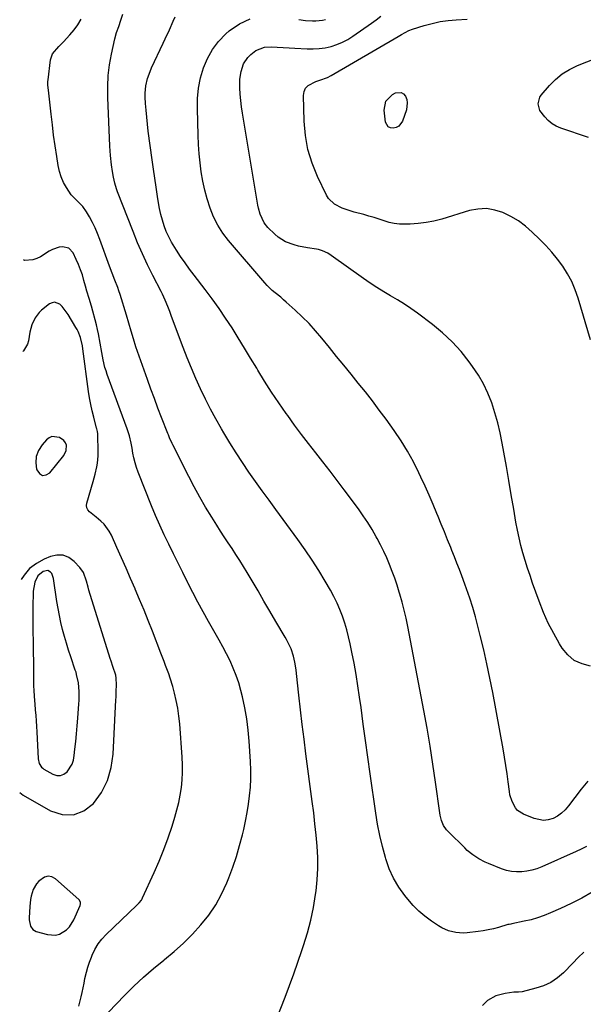
# Model space of a CAD drawing. Units: inches. Extents: x 1916097 to 1921340, y 427217 to 432529.
# Drawn here: x 1916127 to 1916411, y 431147 to 431644 of the extents above; entities that cross this region are included whole.
import ezdxf

# ---------------------------------------------------------------- set-up
doc = ezdxf.new("R2010")
doc.units = ezdxf.units.IN
doc.header["$MEASUREMENT"] = 0
for name, color, linetype in [('1', 7, 'Continuous'), ('7', 7, 'Continuous'), ('8', 7, 'Continuous')]:
    doc.layers.add(name, color=color, linetype=linetype)

msp = doc.modelspace()

# ---------------------------------------------------------------- linework, layer by layer
at = {"layer": '1', "color": 18}
for points in [[(1916150.31, 431426.3, 1850), (1916150.33, 431429.01, 1850), (1916149.83, 431430.29, 1850), (1916149.14, 431431.4, 1850), (1916146.96, 431432.93, 1850), (1916143.09, 431433.4, 1850), (1916141.7, 431432.76, 1850), (1916140.39, 431431.75, 1850), (1916138.11, 431429.15, 1850), (1916136.33, 431426.33, 1850), (1916135.16, 431423.37, 1850), (1916134.92, 431420.19, 1850), (1916135.29, 431416.88, 1850), (1916135.38, 431416.54, 1850), (1916136.76, 431414.76, 1850), (1916138.3, 431413.79, 1850), (1916140.1, 431414.06, 1850), (1916142.07, 431415.14, 1850), (1916149.11, 431423.87, 1850), (1916150.31, 431426.3, 1850)], [(1916155.53, 431313.5, 1848), (1916155.21, 431314.55, 1848), (1916154.86, 431315.59, 1848), (1916152.55, 431322.35, 1848), (1916151.42, 431325.77, 1848), (1916150.35, 431329.21, 1848), (1916149.36, 431332.67, 1848), (1916148.43, 431336.14, 1848), (1916147.59, 431339.64, 1848), (1916146.83, 431343.16, 1848), (1916146.18, 431346.69, 1848), (1916145.6, 431350.25, 1848), (1916143.91, 431361.8, 1848), (1916142.95, 431364.31, 1848), (1916142.41, 431365.04, 1848), (1916141.05, 431365.86, 1848), (1916138.58, 431365.34, 1848), (1916136, 431363.25, 1848), (1916134.47, 431360.04, 1848), (1916133.62, 431355.4, 1848), (1916133.58, 431353.69, 1848), (1916133.5, 431348.78, 1848), (1916133.48, 431346.32, 1848), (1916133.48, 431343.86, 1848), (1916133.5, 431337.17, 1848), (1916133.51, 431334.88, 1848), (1916133.56, 431330.29, 1848), (1916133.6, 431328, 1848), (1916133.67, 431323.41, 1848), (1916133.7, 431321.11, 1848), (1916133.72, 431318.82, 1848), (1916133.82, 431310.32, 1848), (1916133.84, 431307.62, 1848), (1916133.91, 431305.59, 1848), (1916134.15, 431302.4, 1848), (1916134.44, 431298.55, 1848), (1916134.67, 431295.59, 1848), (1916134.87, 431292.83, 1848), (1916135.06, 431290.06, 1848), (1916135.24, 431287.3, 1848), (1916135.4, 431284.53, 1848), (1916136.15, 431270.89, 1848), (1916136.64, 431268.65, 1848), (1916137.83, 431266.71, 1848), (1916138.4, 431266.21, 1848), (1916139.02, 431265.77, 1848), (1916143.6, 431263.13, 1848), (1916145.55, 431262.53, 1848), (1916147.4, 431262.45, 1848), (1916149.13, 431263.13, 1848), (1916150.76, 431264.34, 1848), (1916153.19, 431268.18, 1848), (1916153.89, 431270.32, 1848), (1916154.35, 431272.57, 1848), (1916154.69, 431275.72, 1848), (1916155.09, 431279.64, 1848), (1916155.47, 431283.55, 1848), (1916155.82, 431287.48, 1848), (1916156.15, 431291.4, 1848), (1916156.53, 431296.24, 1848), (1916156.67, 431298.4, 1848), (1916156.77, 431300.57, 1848), (1916156.77, 431304.9, 1848), (1916156.54, 431309.23, 1848), (1916155.53, 431313.5, 1848)], [(1916157.48, 431197.74, 1850), (1916157.45, 431198.55, 1850), (1916156.95, 431199.63, 1850), (1916156.67, 431199.93, 1850), (1916144.86, 431210.43, 1850), (1916143.01, 431211.4, 1850), (1916141.16, 431211.79, 1850), (1916139.34, 431211.32, 1850), (1916136.46, 431209.24, 1850), (1916135.33, 431207.95, 1850), (1916133.61, 431205.03, 1850), (1916132.64, 431201.69, 1850), (1916132.3, 431199.98, 1850), (1916131.9, 431196.5, 1850), (1916131.51, 431190.83, 1850), (1916131.51, 431189.73, 1850), (1916132.2, 431186.57, 1850), (1916133.39, 431184.9, 1850), (1916134.22, 431184.34, 1850), (1916135.18, 431183.92, 1850), (1916140.83, 431182.34, 1850), (1916144.87, 431182.08, 1850), (1916146.8, 431182.61, 1850), (1916150.37, 431184.75, 1850), (1916151.86, 431186.19, 1850), (1916154.1, 431189.74, 1850), (1916157.27, 431196.95, 1850), (1916157.48, 431197.74, 1850)]]:
    msp.add_polyline3d(points, dxfattribs=at)
at = {"layer": '7', "color": 18}
for points in [[(1916256.4, 431139.67, 1856), (1916260.65, 431150.73, 1856), (1916262.86, 431156.6, 1856), (1916265.02, 431162.5, 1856), (1916267.11, 431168.42, 1856), (1916269.15, 431174.36, 1856), (1916269.98, 431176.83, 1856), (1916271.91, 431183.14, 1856), (1916273.59, 431189.51, 1856), (1916274.92, 431195.96, 1856), (1916276, 431202.46, 1856), (1916276.26, 431204.34, 1856), (1916276.84, 431209.96, 1856), (1916277.17, 431215.58, 1856), (1916277.13, 431221.21, 1856), (1916276.83, 431226.85, 1856), (1916276.3, 431232.48, 1856), (1916275.72, 431238.12, 1856), (1916275.07, 431243.74, 1856), (1916274.36, 431249.36, 1856), (1916271.17, 431273.44, 1856), (1916270.22, 431280.81, 1856), (1916269.3, 431288.19, 1856), (1916268.44, 431295.57, 1856), (1916267.61, 431302.96, 1856), (1916266.43, 431313.95, 1856), (1916266.19, 431315.85, 1856), (1916265.56, 431319.6, 1856), (1916264.9, 431322.61, 1856), (1916263.69, 431326.35, 1856), (1916262.55, 431328.74, 1856), (1916261.31, 431331.07, 1856), (1916260.65, 431332.22, 1856), (1916256, 431340.19, 1856), (1916253, 431345.31, 1856), (1916250, 431350.43, 1856), (1916247, 431355.55, 1856), (1916243.99, 431360.67, 1856), (1916241.52, 431364.87, 1856), (1916239.69, 431367.91, 1856), (1916237.82, 431370.93, 1856), (1916235.89, 431373.91, 1856), (1916233.92, 431376.87, 1856), (1916231.94, 431379.82, 1856), (1916229.98, 431382.79, 1856), (1916228.05, 431385.77, 1856), (1916226.15, 431388.77, 1856), (1916223.65, 431392.75, 1856), (1916220.59, 431397.78, 1856), (1916217.62, 431402.88, 1856), (1916214.8, 431408.05, 1856), (1916212.07, 431413.28, 1856), (1916204.09, 431429.13, 1856), (1916203.74, 431429.85, 1856), (1916202.42, 431432.77, 1856), (1916201.81, 431434.25, 1856), (1916201.51, 431434.99, 1856), (1916198.38, 431442.98, 1856), (1916196.55, 431447.73, 1856), (1916194.75, 431452.5, 1856), (1916193, 431457.28, 1856), (1916191.28, 431462.08, 1856), (1916185.45, 431478.63, 1856), (1916184.14, 431482.57, 1856), (1916182.97, 431486.55, 1856), (1916181.84, 431490.54, 1856), (1916180.65, 431494.52, 1856), (1916177.43, 431504.97, 1856), (1916176.85, 431506.79, 1856), (1916176.23, 431508.59, 1856), (1916174.87, 431512.16, 1856), (1916173.47, 431515.72, 1856), (1916172.13, 431519.3, 1856), (1916167.26, 431532.75, 1856), (1916166.12, 431535.67, 1856), (1916164.87, 431538.55, 1856), (1916163.47, 431541.35, 1856), (1916161.98, 431544.11, 1856), (1916160.51, 431546.66, 1856), (1916158.59, 431549.35, 1856), (1916156.22, 431551.65, 1856), (1916152.78, 431555.22, 1856), (1916150.4, 431558.88, 1856), (1916148.97, 431561.51, 1856), (1916147.77, 431564.23, 1856), (1916146.89, 431567.07, 1856), (1916146.24, 431569.99, 1856), (1916145.5, 431574.63, 1856), (1916144.7, 431579.95, 1856), (1916143.94, 431585.27, 1856), (1916143.27, 431590.6, 1856), (1916142.66, 431595.94, 1856), (1916141.51, 431606.54, 1856), (1916141.04, 431610.69, 1856), (1916141.03, 431612.34, 1856), (1916141.11, 431613.17, 1856), (1916142.41, 431623.33, 1856), (1916143.37, 431626.35, 1856), (1916146.56, 431629.98, 1856), (1916148.92, 431632.33, 1856), (1916152.16, 431635.9, 1856), (1916154.2, 431638.39, 1856), (1916156.09, 431640.99, 1856), (1916157.74, 431643.75, 1856)], [(1916415.47, 431203.72, 1858), (1916410.27, 431200.74, 1858), (1916404.93, 431198.01, 1858), (1916399.5, 431195.44, 1858), (1916394.5, 431193.22, 1858), (1916391.28, 431191.91, 1858), (1916388.02, 431190.75, 1858), (1916384.68, 431189.81, 1858), (1916381.3, 431189.01, 1858), (1916375.04, 431187.75, 1858), (1916374.46, 431187.63, 1858), (1916373.6, 431187.47, 1858), (1916373.03, 431187.33, 1858), (1916368.25, 431185.93, 1858), (1916365.71, 431185.25, 1858), (1916363.15, 431184.66, 1858), (1916360.56, 431184.2, 1858), (1916357.96, 431183.82, 1858), (1916352.43, 431183.17, 1858), (1916350.54, 431183.05, 1858), (1916346.8, 431183.29, 1858), (1916343.13, 431184.2, 1858), (1916339.7, 431185.73, 1858), (1916338.08, 431186.7, 1858), (1916334.44, 431189.14, 1858), (1916331.17, 431191.56, 1858), (1916328.07, 431194.17, 1858), (1916325.22, 431197.04, 1858), (1916322.54, 431200.11, 1858), (1916321.03, 431202, 1858), (1916318, 431206.29, 1858), (1916315.33, 431210.77, 1858), (1916313.2, 431215.54, 1858), (1916311.43, 431220.48, 1858), (1916311.21, 431221.26, 1858), (1916309.73, 431226.77, 1858), (1916308.41, 431232.32, 1858), (1916307.33, 431237.91, 1858), (1916306.41, 431243.54, 1858), (1916303.61, 431263.42, 1858), (1916302.43, 431271.75, 1858), (1916301.26, 431280.09, 1858), (1916300.1, 431288.43, 1858), (1916298.95, 431296.77, 1858), (1916298.21, 431302.08, 1858), (1916297.37, 431307.76, 1858), (1916296.46, 431313.43, 1858), (1916295.44, 431319.08, 1858), (1916294.35, 431324.71, 1858), (1916293.5, 431328.88, 1858), (1916292.7, 431332.41, 1858), (1916291.81, 431335.9, 1858), (1916290.76, 431339.36, 1858), (1916289.62, 431342.79, 1858), (1916288.32, 431346.16, 1858), (1916286.89, 431349.47, 1858), (1916285.28, 431352.7, 1858), (1916283.55, 431355.87, 1858), (1916280.89, 431360.47, 1858), (1916277.65, 431365.84, 1858), (1916274.29, 431371.13, 1858), (1916270.77, 431376.32, 1858), (1916267.13, 431381.42, 1858), (1916256, 431396.53, 1858), (1916252.55, 431401.24, 1858), (1916249.13, 431405.98, 1858), (1916245.75, 431410.73, 1858), (1916242.39, 431415.51, 1858), (1916239.11, 431420.34, 1858), (1916235.91, 431425.22, 1858), (1916232.82, 431430.17, 1858), (1916229.82, 431435.18, 1858), (1916228.58, 431437.31, 1858), (1916225.78, 431442.25, 1858), (1916223.08, 431447.24, 1858), (1916220.52, 431452.3, 1858), (1916218.04, 431457.41, 1858), (1916215.69, 431462.58, 1858), (1916213.43, 431467.78, 1858), (1916211.28, 431473.04, 1858), (1916209.21, 431478.32, 1858), (1916203.3, 431493.96, 1858), (1916202.46, 431496.49, 1858), (1916201.58, 431499, 1858), (1916200.23, 431502.22, 1858), (1916198.87, 431505.14, 1858), (1916198.15, 431506.58, 1858), (1916194.02, 431514.54, 1858), (1916191.3, 431519.98, 1858), (1916188.7, 431525.49, 1858), (1916186.28, 431531.07, 1858), (1916183.99, 431536.71, 1858), (1916176.18, 431556.8, 1858), (1916175.66, 431558.23, 1858), (1916174.78, 431561.13, 1858), (1916174.1, 431564.09, 1858), (1916173.57, 431567.08, 1858), (1916173.14, 431570.31, 1858), (1916172.63, 431575.06, 1858), (1916172.32, 431579.83, 1858), (1916171.22, 431604.33, 1858), (1916171.19, 431609.85, 1858), (1916171.45, 431615.34, 1858), (1916172.14, 431620.79, 1858), (1916173.11, 431626.22, 1858), (1916174.78, 431633.8, 1858), (1916175.62, 431637, 1858), (1916176.73, 431640.12, 1858), (1916177.89, 431643.23, 1858), (1916178.9, 431646.38, 1858)], [(1916413.35, 431259.67, 1862), (1916410.03, 431255.6, 1862), (1916406.82, 431251.44, 1862), (1916403.64, 431247.16, 1862), (1916401.97, 431245.24, 1862), (1916400.13, 431243.52, 1862), (1916398.04, 431242.1, 1862), (1916395.79, 431240.9, 1862), (1916393.41, 431240.19, 1862), (1916391.02, 431239.87, 1862), (1916386.23, 431240.81, 1862), (1916380.83, 431243.07, 1862), (1916377.92, 431244.94, 1862), (1916376.8, 431246.23, 1862), (1916375.11, 431249.35, 1862), (1916374.07, 431252.76, 1862), (1916373.75, 431254.53, 1862), (1916373.16, 431259.27, 1862), (1916372.6, 431263.44, 1862), (1916372, 431267.59, 1862), (1916371.32, 431271.74, 1862), (1916370.6, 431275.88, 1862), (1916365.37, 431304.32, 1862), (1916363.96, 431311.53, 1862), (1916362.46, 431318.73, 1862), (1916360.8, 431325.89, 1862), (1916359.04, 431333.02, 1862), (1916356.6, 431342.48, 1862), (1916355.96, 431344.86, 1862), (1916355.27, 431347.24, 1862), (1916353.77, 431351.95, 1862), (1916352.96, 431354.28, 1862), (1916351.29, 431358.94, 1862), (1916349.76, 431363.09, 1862), (1916348.54, 431366.31, 1862), (1916347.3, 431369.53, 1862), (1916346.04, 431372.74, 1862), (1916344.77, 431375.95, 1862), (1916344.18, 431377.42, 1862), (1916342.59, 431381.35, 1862), (1916341, 431385.28, 1862), (1916339.4, 431389.21, 1862), (1916337.8, 431393.14, 1862), (1916337.21, 431394.57, 1862), (1916335.28, 431399.2, 1862), (1916333.3, 431403.8, 1862), (1916331.25, 431408.38, 1862), (1916329.16, 431412.94, 1862), (1916328.16, 431415.07, 1862), (1916325.39, 431420.6, 1862), (1916322.42, 431426, 1862), (1916319.16, 431431.24, 1862), (1916315.69, 431436.36, 1862), (1916311.58, 431442.09, 1862), (1916308.17, 431446.74, 1862), (1916304.71, 431451.34, 1862), (1916301.16, 431455.88, 1862), (1916297.55, 431460.37, 1862), (1916293.91, 431464.84, 1862), (1916290.27, 431469.31, 1862), (1916286.63, 431473.78, 1862), (1916283.01, 431478.26, 1862), (1916279.21, 431482.96, 1862), (1916276.05, 431486.69, 1862), (1916272.78, 431490.3, 1862), (1916269.33, 431493.76, 1862), (1916265.77, 431497.1, 1862), (1916261.19, 431501.19, 1862), (1916259.82, 431502.39, 1862), (1916258.43, 431503.58, 1862), (1916255.6, 431505.89, 1862), (1916254.2, 431507.06, 1862), (1916251.58, 431509.58, 1862), (1916250.36, 431510.93, 1862), (1916232.19, 431532.18, 1862), (1916229.31, 431535.96, 1862), (1916226.74, 431539.91, 1862), (1916224.62, 431544.12, 1862), (1916222.81, 431548.51, 1862), (1916221.32, 431553.2, 1862), (1916220.11, 431557.67, 1862), (1916219.16, 431562.19, 1862), (1916218.38, 431566.76, 1862), (1916217.82, 431571.37, 1862), (1916217.35, 431575.99, 1862), (1916217.04, 431580.62, 1862), (1916216.82, 431585.25, 1862), (1916216.42, 431598.58, 1862), (1916216.55, 431603.83, 1862), (1916217.04, 431609.03, 1862), (1916218.07, 431614.15, 1862), (1916219.48, 431619.21, 1862), (1916221.51, 431624, 1862), (1916223.99, 431628.51, 1862), (1916227.13, 431632.58, 1862), (1916230.71, 431636.36, 1862), (1916232.51, 431637.99, 1862), (1916237.62, 431641.5, 1862), (1916243.03, 431644.02, 1862)], [(1916414.75, 431317.71, 1864), (1916410.41, 431318.78, 1864), (1916406.5, 431320.52, 1864), (1916403.23, 431323.28, 1864), (1916400.38, 431326.71, 1864), (1916399.08, 431328.84, 1864), (1916396.12, 431334.03, 1864), (1916393.39, 431339.32, 1864), (1916390.98, 431344.77, 1864), (1916388.8, 431350.33, 1864), (1916385.5, 431359.54, 1864), (1916384.2, 431363.3, 1864), (1916382.94, 431367.08, 1864), (1916381.76, 431370.87, 1864), (1916380.62, 431374.69, 1864), (1916379.59, 431378.53, 1864), (1916378.64, 431382.39, 1864), (1916377.82, 431386.27, 1864), (1916377.09, 431390.18, 1864), (1916375.98, 431396.75, 1864), (1916374.75, 431403.95, 1864), (1916373.51, 431411.15, 1864), (1916372.25, 431418.35, 1864), (1916370.97, 431425.54, 1864), (1916370.16, 431430.08, 1864), (1916369.12, 431435.21, 1864), (1916367.92, 431440.31, 1864), (1916366.47, 431445.35, 1864), (1916364.87, 431450.34, 1864), (1916362.94, 431455.19, 1864), (1916360.73, 431459.9, 1864), (1916358.12, 431464.39, 1864), (1916355.22, 431468.74, 1864), (1916353.54, 431471.05, 1864), (1916349.38, 431476.23, 1864), (1916344.95, 431481.14, 1864), (1916340.1, 431485.64, 1864), (1916334.97, 431489.86, 1864), (1916327.41, 431495.55, 1864), (1916324.13, 431497.91, 1864), (1916320.8, 431500.18, 1864), (1916317.37, 431502.31, 1864), (1916313.88, 431504.35, 1864), (1916310.39, 431506.38, 1864), (1916306.94, 431508.48, 1864), (1916303.57, 431510.7, 1864), (1916300.25, 431513, 1864), (1916283.95, 431524.68, 1864), (1916282.23, 431525.78, 1864), (1916279.44, 431527.05, 1864), (1916277.49, 431527.61, 1864), (1916276.49, 431527.81, 1864), (1916271.92, 431528.52, 1864), (1916267.43, 431529.43, 1864), (1916265.22, 431530.03, 1864), (1916260.94, 431531.59, 1864), (1916257.12, 431533.94, 1864), (1916255.4, 431535.41, 1864), (1916251.98, 431538.78, 1864), (1916250.02, 431541.17, 1864), (1916248.11, 431545.42, 1864), (1916247.3, 431548.45, 1864), (1916246.99, 431550, 1864), (1916239.13, 431596.46, 1864), (1916238.67, 431599.62, 1864), (1916238.29, 431602.78, 1864), (1916238.04, 431605.96, 1864), (1916237.88, 431609.14, 1864), (1916237.85, 431613.48, 1864), (1916238.44, 431617.44, 1864), (1916239.76, 431621.23, 1864), (1916241.92, 431624.53, 1864), (1916243.3, 431625.98, 1864), (1916245.96, 431628.01, 1864), (1916250.32, 431629.61, 1864), (1916253.68, 431629.79, 1864), (1916256.66, 431629.69, 1864), (1916259.65, 431629.56, 1864), (1916262.63, 431629.41, 1864), (1916265.61, 431629.23, 1864), (1916271.8, 431628.83, 1864), (1916274.86, 431628.79, 1864), (1916277.89, 431628.95, 1864), (1916280.89, 431629.41, 1864), (1916283.88, 431630.08, 1864), (1916286.78, 431631.04, 1864), (1916289.59, 431632.19, 1864), (1916292.26, 431633.62, 1864), (1916294.85, 431635.24, 1864), (1916304.15, 431641.73, 1864), (1916306.59, 431643.52, 1864), (1916308.97, 431645.36, 1864)], [(1916267.62, 431643.58, 1862), (1916271.01, 431643.2, 1862), (1916274.41, 431642.92, 1862), (1916276.1, 431642.89, 1862), (1916279.45, 431643.24, 1862), (1916281.1, 431643.6, 1862)], [(1916414.71, 431482.08, 1866), (1916408.5, 431503.11, 1866), (1916407.01, 431507.36, 1866), (1916405.26, 431511.48, 1866), (1916403.1, 431515.41, 1866), (1916400.68, 431519.2, 1866), (1916397.96, 431522.82, 1866), (1916395.11, 431526.33, 1866), (1916392.07, 431529.67, 1866), (1916388.91, 431532.91, 1866), (1916385.22, 431536.48, 1866), (1916381.85, 431539.4, 1866), (1916378.31, 431542.06, 1866), (1916374.5, 431544.31, 1866), (1916370.51, 431546.31, 1866), (1916366.36, 431547.59, 1866), (1916362.17, 431548.29, 1866), (1916357.93, 431548.08, 1866), (1916353.66, 431547.28, 1866), (1916339.63, 431543.05, 1866), (1916335.72, 431542.04, 1866), (1916331.77, 431541.24, 1866), (1916327.78, 431540.77, 1866), (1916323.75, 431540.51, 1866), (1916320.98, 431540.44, 1866), (1916318.33, 431540.52, 1866), (1916315.71, 431540.8, 1866), (1916313.14, 431541.36, 1866), (1916310.59, 431542.11, 1866), (1916308.06, 431542.98, 1866), (1916305.52, 431543.8, 1866), (1916302.95, 431544.55, 1866), (1916300.38, 431545.27, 1866), (1916295.54, 431546.54, 1866), (1916293.45, 431547.14, 1866), (1916289.36, 431548.59, 1866), (1916285.54, 431550.49, 1866), (1916282.61, 431553.35, 1866), (1916281.5, 431555.14, 1866), (1916277.04, 431564.43, 1866), (1916274.32, 431571.15, 1866), (1916272.18, 431578.02, 1866), (1916270.93, 431585.09, 1866), (1916270.26, 431592.31, 1866), (1916269.88, 431605.33, 1866), (1916270.21, 431607.31, 1866), (1916270.93, 431609.05, 1866), (1916272.23, 431610.4, 1866), (1916276.15, 431612.39, 1866), (1916278.1, 431613.12, 1866), (1916282.03, 431614.42, 1866), (1916283.88, 431615.34, 1866), (1916317.63, 431634.98, 1866), (1916319.43, 431636.04, 1866), (1916323.05, 431638.09, 1866), (1916324.99, 431638.82, 1866), (1916330.84, 431640.63, 1866), (1916334.79, 431641.69, 1866), (1916338.78, 431642.56, 1866), (1916342.82, 431643.13, 1866), (1916346.89, 431643.52, 1866), (1916352.41, 431643.83, 1866)], [(1916400.4, 431616.2, 1868), (1916404.11, 431618.46, 1868), (1916408.06, 431620.37, 1868), (1916427.8, 431628.21, 1868)], [(1916413.68, 431584.18, 1868), (1916399.78, 431588.84, 1868), (1916397.44, 431589.85, 1868), (1916395.27, 431591.1, 1868), (1916393.34, 431592.71, 1868), (1916391.57, 431594.54, 1868), (1916389.19, 431597.68, 1868), (1916388.22, 431601.06, 1868), (1916389.08, 431604.42, 1868), (1916389.75, 431605.4, 1868), (1916393.96, 431610.3, 1868), (1916397.05, 431613.42, 1868), (1916400.4, 431616.2, 1868)], [(1916311.53, 431602.54, 1868), (1916314.88, 431605.84, 1868), (1916316.41, 431606.62, 1868), (1916319.25, 431606.84, 1868), (1916320.39, 431606.11, 1868), (1916321.39, 431604.97, 1868), (1916321.97, 431603.27, 1868), (1916322.29, 431601.56, 1868), (1916321.81, 431598.06, 1868), (1916319.82, 431592.34, 1868), (1916318.05, 431589.87, 1868), (1916316.74, 431589.19, 1868), (1916315.22, 431588.77, 1868), (1916313.8, 431589.02, 1868), (1916312.64, 431589.58, 1868), (1916311.35, 431591.95, 1868), (1916310.65, 431597.92, 1868), (1916311.53, 431602.54, 1868)], [(1916171.61, 431143.29, 1854), (1916179.72, 431151.66, 1854), (1916184.43, 431156.33, 1854), (1916189.27, 431160.87, 1854), (1916194.29, 431165.21, 1854), (1916199.43, 431169.41, 1854), (1916199.91, 431169.79, 1854), (1916204.78, 431173.83, 1854), (1916209.48, 431178.04, 1854), (1916213.94, 431182.52, 1854), (1916218.23, 431187.16, 1854), (1916222.12, 431192.1, 1854), (1916225.65, 431197.27, 1854), (1916228.63, 431202.76, 1854), (1916231.25, 431208.48, 1854), (1916232.24, 431210.97, 1854), (1916234.23, 431216.31, 1854), (1916236.07, 431221.7, 1854), (1916237.68, 431227.16, 1854), (1916239.13, 431232.67, 1854), (1916239.78, 431235.36, 1854), (1916240.72, 431239.57, 1854), (1916241.55, 431243.8, 1854), (1916242.21, 431248.06, 1854), (1916242.77, 431252.33, 1854), (1916243.14, 431256.63, 1854), (1916243.36, 431260.92, 1854), (1916243.35, 431265.23, 1854), (1916243.19, 431269.53, 1854), (1916242.54, 431279.79, 1854), (1916242.03, 431285.42, 1854), (1916241.33, 431291.03, 1854), (1916240.33, 431296.59, 1854), (1916239.14, 431302.12, 1854), (1916238.34, 431305.4, 1854), (1916237.27, 431309.22, 1854), (1916236.03, 431312.98, 1854), (1916234.55, 431316.64, 1854), (1916232.9, 431320.25, 1854), (1916231.1, 431323.79, 1854), (1916229.25, 431327.31, 1854), (1916227.35, 431330.81, 1854), (1916225.41, 431334.28, 1854), (1916222.04, 431340.18, 1854), (1916219.34, 431345, 1854), (1916216.69, 431349.85, 1854), (1916214.12, 431354.74, 1854), (1916211.61, 431359.66, 1854), (1916211.42, 431360.04, 1854), (1916209.04, 431364.8, 1854), (1916206.67, 431369.56, 1854), (1916204.31, 431374.32, 1854), (1916201.96, 431379.09, 1854), (1916199.67, 431383.89, 1854), (1916197.46, 431388.72, 1854), (1916195.35, 431393.6, 1854), (1916193.32, 431398.51, 1854), (1916186.56, 431415.36, 1854), (1916185.71, 431417.74, 1854), (1916184.96, 431420.14, 1854), (1916184.37, 431422.59, 1854), (1916183.9, 431425.07, 1854), (1916183.5, 431427.58, 1854), (1916183.07, 431430.06, 1854), (1916182.22, 431433.76, 1854), (1916181.08, 431437.36, 1854), (1916170.99, 431464.62, 1854), (1916170.37, 431466.44, 1854), (1916169.8, 431468.27, 1854), (1916168.89, 431472.01, 1854), (1916168.18, 431475.8, 1854), (1916167.42, 431480.47, 1854), (1916166.59, 431485.11, 1854), (1916166.07, 431487.42, 1854), (1916165.5, 431489.71, 1854), (1916162.98, 431499.18, 1854), (1916161.88, 431502.94, 1854), (1916160.68, 431506.68, 1854), (1916159.97, 431509.2, 1854), (1916159.2, 431512.13, 1854), (1916158.4, 431514.84, 1854), (1916157.51, 431517.51, 1854), (1916156.45, 431520.12, 1854), (1916155.3, 431522.69, 1854), (1916153.73, 431525.94, 1854), (1916151.56, 431528.28, 1854), (1916148.46, 431529.02, 1854), (1916146.67, 431528.78, 1854), (1916143.29, 431527.69, 1854), (1916141.7, 431526.84, 1854), (1916137.31, 431524.04, 1854), (1916135.39, 431523.07, 1854), (1916133.4, 431522.39, 1854), (1916129.16, 431522.11, 1854), (1916128.78, 431522.41, 1854)], [(1916156.71, 431146.25, 1852), (1916157.79, 431150.86, 1852), (1916158.28, 431153.17, 1852), (1916159.24, 431157.8, 1852), (1916159.71, 431160.12, 1852), (1916160.45, 431163.37, 1852), (1916161.15, 431165.95, 1852), (1916162, 431168.49, 1852), (1916162.94, 431171, 1852), (1916163.35, 431172, 1852), (1916164.74, 431174.87, 1852), (1916166.35, 431177.59, 1852), (1916168.29, 431180.08, 1852), (1916170.45, 431182.43, 1852), (1916185.69, 431197.02, 1852), (1916187.02, 431198.33, 1852), (1916188.22, 431199.73, 1852), (1916188.54, 431200.26, 1852), (1916188.82, 431200.8, 1852), (1916194.69, 431213.68, 1852), (1916197.17, 431219.4, 1852), (1916199.51, 431225.18, 1852), (1916201.64, 431231.04, 1852), (1916203.63, 431236.94, 1852), (1916205.08, 431241.52, 1852), (1916206.14, 431245.21, 1852), (1916207.06, 431248.92, 1852), (1916207.79, 431252.68, 1852), (1916208.38, 431256.46, 1852), (1916208.75, 431260.28, 1852), (1916208.97, 431264.09, 1852), (1916208.95, 431267.92, 1852), (1916208.78, 431271.74, 1852), (1916207.5, 431288.6, 1852), (1916207.1, 431292.51, 1852), (1916206.55, 431296.4, 1852), (1916205.78, 431300.25, 1852), (1916204.87, 431304.07, 1852), (1916203.98, 431307.39, 1852), (1916202.71, 431311.65, 1852), (1916201.98, 431313.75, 1852), (1916200.4, 431317.91, 1852), (1916199.6, 431319.99, 1852), (1916198, 431324.14, 1852), (1916193.72, 431335.27, 1852), (1916191.64, 431340.61, 1852), (1916189.51, 431345.94, 1852), (1916187.31, 431351.23, 1852), (1916185.08, 431356.52, 1852), (1916185.04, 431356.61, 1852), (1916182.77, 431361.82, 1852), (1916180.5, 431367.03, 1852), (1916178.19, 431372.23, 1852), (1916175.87, 431377.41, 1852), (1916173.06, 431383.63, 1852), (1916172.01, 431385.61, 1852), (1916169.35, 431389.17, 1852), (1916167.74, 431390.75, 1852), (1916165.36, 431392.79, 1852), (1916162.04, 431395.41, 1852), (1916161.2, 431396.36, 1852), (1916160.63, 431397.39, 1852), (1916160.48, 431398.55, 1852), (1916160.61, 431399.81, 1852), (1916163.92, 431410.76, 1852), (1916164.44, 431412.57, 1852), (1916164.92, 431414.4, 1852), (1916165.71, 431418.1, 1852), (1916166, 431419.96, 1852), (1916166.31, 431423.72, 1852), (1916166.33, 431425.6, 1852), (1916166.17, 431434.37, 1852), (1916166.15, 431434.78, 1852), (1916165.99, 431436, 1852), (1916165.71, 431437.21, 1852), (1916165.61, 431437.61, 1852), (1916164.12, 431443.18, 1852), (1916163.33, 431446.38, 1852), (1916162.62, 431449.59, 1852), (1916162.04, 431452.83, 1852), (1916161.54, 431456.09, 1852), (1916158.65, 431477.68, 1852), (1916158.45, 431479.13, 1852), (1916157.51, 431483.4, 1852), (1916156.27, 431486.36, 1852), (1916155.73, 431487.39, 1852), (1916155.15, 431488.41, 1852), (1916151.23, 431494.87, 1852), (1916150.29, 431496.28, 1852), (1916148.17, 431498.88, 1852), (1916146.97, 431500.07, 1852), (1916144.43, 431501.12, 1852), (1916143.14, 431500.87, 1852), (1916141.83, 431500.25, 1852), (1916137.87, 431497.06, 1852), (1916136.62, 431495.9, 1852), (1916134.55, 431493.25, 1852), (1916132.86, 431489.76, 1852), (1916131.88, 431486.08, 1852), (1916131.32, 431481.65, 1852), (1916130.66, 431479.91, 1852), (1916128.69, 431476.66, 1852), (1916128.44, 431476.26, 1852)], [(1916411.34, 431173.49, 1856), (1916408.51, 431170.72, 1856), (1916405.79, 431167.84, 1856), (1916401.07, 431163.12, 1856), (1916397.96, 431160.48, 1856), (1916394.63, 431158.23, 1856), (1916390.98, 431156.55, 1856), (1916387.11, 431155.24, 1856), (1916380.23, 431153.54, 1856), (1916378.42, 431153.29, 1856), (1916375.98, 431153.22, 1856), (1916371.64, 431152.66, 1856), (1916366.94, 431151.41, 1856), (1916362.71, 431149.01, 1856), (1916360.26, 431146.53, 1856)]]:
    msp.add_polyline3d(points, dxfattribs=at)
at = {"layer": '8', "color": 18}
for points in [[(1916412.63, 431226.77, 1860), (1916410.04, 431225.46, 1860), (1916407.41, 431224.21, 1860), (1916390.06, 431216.45, 1860), (1916387.62, 431215.5, 1860), (1916385.14, 431214.74, 1860), (1916382.59, 431214.23, 1860), (1916380, 431213.9, 1860), (1916377.4, 431213.89, 1860), (1916374.84, 431214.11, 1860), (1916372.33, 431214.69, 1860), (1916369.86, 431215.5, 1860), (1916363.26, 431218.18, 1860), (1916361.6, 431218.9, 1860), (1916358.4, 431220.55, 1860), (1916355.36, 431222.5, 1860), (1916352.55, 431224.75, 1860), (1916351.23, 431225.98, 1860), (1916342.98, 431234.18, 1860), (1916342.09, 431235.18, 1860), (1916340.62, 431237.39, 1860), (1916339.59, 431239.86, 1860), (1916338.9, 431242.46, 1860), (1916338.66, 431243.78, 1860), (1916336.55, 431259.22, 1860), (1916335.24, 431268.27, 1860), (1916333.83, 431277.3, 1860), (1916332.28, 431286.31, 1860), (1916330.63, 431295.3, 1860), (1916322.51, 431337.69, 1860), (1916321.66, 431341.8, 1860), (1916320.73, 431345.88, 1860), (1916319.67, 431349.94, 1860), (1916318.54, 431353.98, 1860), (1916318.24, 431354.99, 1860), (1916317.15, 431358.49, 1860), (1916315.98, 431361.96, 1860), (1916314.72, 431365.4, 1860), (1916313.39, 431368.81, 1860), (1916311.95, 431372.18, 1860), (1916310.44, 431375.51, 1860), (1916308.81, 431378.79, 1860), (1916307.1, 431382.03, 1860), (1916306.62, 431382.9, 1860), (1916304.55, 431386.51, 1860), (1916302.37, 431390.05, 1860), (1916300.06, 431393.5, 1860), (1916297.64, 431396.88, 1860), (1916290.41, 431406.6, 1860), (1916286.89, 431411.29, 1860), (1916283.34, 431415.95, 1860), (1916279.75, 431420.59, 1860), (1916276.13, 431425.21, 1860), (1916272.52, 431429.83, 1860), (1916268.96, 431434.49, 1860), (1916265.46, 431439.2, 1860), (1916262.01, 431443.94, 1860), (1916261.2, 431445.07, 1860), (1916257.47, 431450.41, 1860), (1916253.83, 431455.81, 1860), (1916250.34, 431461.3, 1860), (1916246.93, 431466.86, 1860), (1916246.34, 431467.85, 1860), (1916243.28, 431472.94, 1860), (1916240.19, 431478.01, 1860), (1916237.07, 431483.07, 1860), (1916233.92, 431488.11, 1860), (1916230.68, 431493.08, 1860), (1916227.35, 431498, 1860), (1916223.88, 431502.81, 1860), (1916220.31, 431507.56, 1860), (1916214.78, 431514.73, 1860), (1916212.45, 431517.82, 1860), (1916210.18, 431520.95, 1860), (1916207.98, 431524.14, 1860), (1916205.84, 431527.37, 1860), (1916203.37, 431531.39, 1860), (1916201.96, 431534.04, 1860), (1916200.75, 431536.78, 1860), (1916199.66, 431539.58, 1860), (1916198.75, 431542.45, 1860), (1916197.95, 431545.35, 1860), (1916197.32, 431548.29, 1860), (1916196.8, 431551.25, 1860), (1916196.32, 431554.45, 1860), (1916195.66, 431559.04, 1860), (1916194.99, 431563.63, 1860), (1916194.34, 431568.22, 1860), (1916193.7, 431572.81, 1860), (1916191.67, 431587.4, 1860), (1916191.23, 431590.87, 1860), (1916190.85, 431594.35, 1860), (1916190.55, 431597.84, 1860), (1916190.31, 431601.33, 1860), (1916190.14, 431604.53, 1860), (1916190.12, 431606.42, 1860), (1916190.46, 431610.17, 1860), (1916191.34, 431613.86, 1860), (1916192.6, 431617.43, 1860), (1916193.35, 431619.18, 1860), (1916199.23, 431631.76, 1860), (1916200.25, 431633.95, 1860), (1916202.28, 431638.34, 1860), (1916204.25, 431642.75, 1860), (1916205.16, 431644.99, 1860)], [(1916126.8, 431253.93, 1850), (1916128.64, 431252.68, 1850), (1916142.42, 431244.73, 1850), (1916148.29, 431242.92, 1850), (1916153.89, 431242.67, 1850), (1916159.1, 431244.74, 1850), (1916164.04, 431248.37, 1850), (1916168.01, 431254.01, 1850), (1916171.14, 431259.99, 1850), (1916173, 431266.47, 1850), (1916174.03, 431273.29, 1850), (1916175.32, 431300.66, 1850), (1916175.38, 431302.04, 1850), (1916175.49, 431304.81, 1850), (1916175.58, 431308.23, 1850), (1916175.53, 431311.58, 1850), (1916175.25, 431313.06, 1850), (1916173.8, 431317.46, 1850), (1916172.92, 431320.16, 1850), (1916172.49, 431321.52, 1850), (1916161.71, 431355.97, 1850), (1916161.26, 431357.47, 1850), (1916160.42, 431360.49, 1850), (1916158.95, 431364.86, 1850), (1916157.15, 431367.34, 1850), (1916154.21, 431370.43, 1850), (1916151.51, 431372.36, 1850), (1916148.65, 431373.54, 1850), (1916145.55, 431373.6, 1850), (1916142.3, 431372.92, 1850), (1916139.07, 431371.55, 1850), (1916135.22, 431369.4, 1850), (1916131.79, 431366.8, 1850), (1916128.99, 431363.53, 1850), (1916127.59, 431361.36, 1850)]]:
    msp.add_polyline3d(points, dxfattribs=at)

doc.saveas('drawing.dxf')
